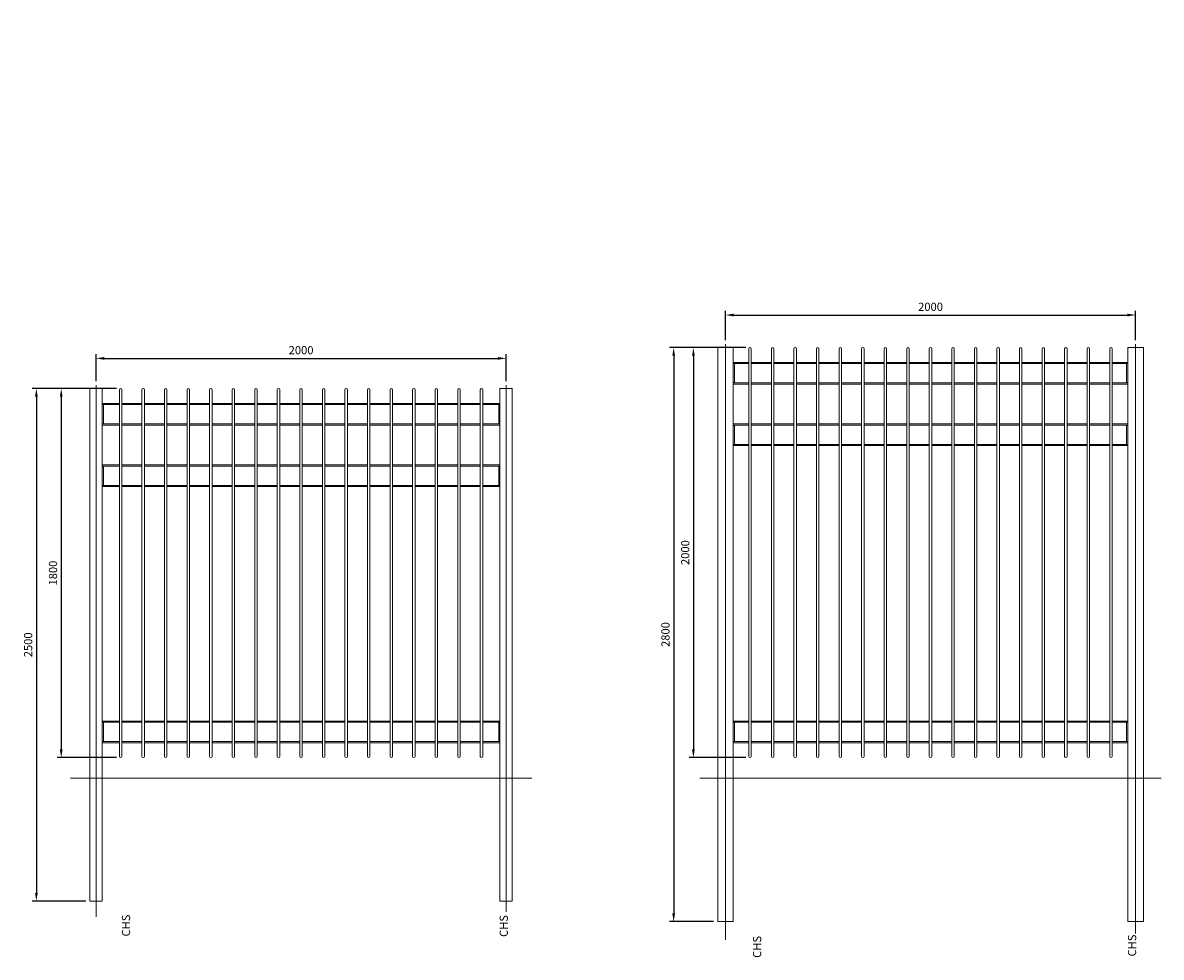
# Model space of a CAD drawing. Units: millimetres. Extents: x -166373 to -152392, y -29151 to -8636.
# Drawn here: x -157944 to -152392, y -28011 to -23452 of the extents above; entities that cross this region are included whole.
import ezdxf

# ---------------------------------------------------------------- set-up
doc = ezdxf.new("R2010")
doc.units = ezdxf.units.MM
doc.header["$LTSCALE"] = 250
doc.header["$MEASUREMENT"] = 0
doc.linetypes.add('DASHDOT', pattern=[25.4, 12.7, -6.35, 0, -6.35])
doc.layers.get('Defpoints').update_dxf_attribs({"lineweight": 5})
for name, color, linetype, lineweight in [('L+F HATCH', 8, 'Continuous', 5), ('L+F STEEL', 7, 'Continuous', 5), ('L+H WALLS', 1, 'Continuous', 5), ('Text', 7, 'Continuous', 0)]:
    doc.layers.add(name, color=color, linetype=linetype, lineweight=lineweight)
doc.layers.add('WK_STEEL', color=7, linetype='Continuous')
doc.styles.add('iDC Text', font='romans.shx', dxfattribs={"width": 0.8, "height": 2})
doc.styles.add('ROMANS', font='romans', dxfattribs={"width": 0.8})
doc.dimstyles.new('L+F 20', dxfattribs={"dimscale": 20, "dimtxt": 2, "dimasz": 2, "dimexe": 1, "dimexo": 1, "dimgap": 1, "dimtad": 1, "dimdec": 0, "dimrnd": 1, "dimdsep": 46, "dimtxsty": 'ROMANS', "dimcen": -3.6, "dimclrd": 134, "dimclre": 134, "dimclrt": 7, "dimadec": 0, "dimazin": 0, "dimtfac": 1, "dimtdec": 0, "dimtmove": 0, "dimatfit": 3, "dimfxl": 1, "dimtvp": 1.666667, "dimtolj": 1, "dimarcsym": 0})

# ---------------------------------------------------------------- blocks, each defined once
blk = doc.blocks.new('*D14')
at = {"layer": 'Defpoints', "color": 0, "lineweight": 5, "transparency": 16777216}
for p in [(-155586.6, -25089.2), (-157586.6, -25220.4), (-155586.6, -25220.4)]:
    blk.add_point(p, dxfattribs=at)
at = {"layer": 'WK_STEEL', "color": 134, "lineweight": -2, "transparency": 16777216}
for p, q in [((-157586.6, -25200.4), (-157586.6, -25069.2)), ((-157546.6, -25089.2), (-155626.6, -25089.2)), ((-155586.6, -25200.4), (-155586.6, -25069.2))]:
    blk.add_line(p, q, dxfattribs=at)
at = {"layer": 'WK_STEEL', "color": 134, "lineweight": 5, "transparency": 16777216}
for points in [[(-157546.6, -25082.6), (-157546.6, -25095.9), (-157586.6, -25089.2)], [(-155626.6, -25082.6), (-155626.6, -25095.9), (-155586.6, -25089.2)]]:
    blk.add_solid(points, dxfattribs=at)
at = {"layer": 'WK_STEEL', "color": 7, "lineweight": 5, "transparency": 16777216, "insert": (-156586.6, -25049.2), "char_height": 40, "attachment_point": 5, "style": 'ROMANS'}
blk.add_mtext('\\A1;2000', dxfattribs=at)
blk = doc.blocks.new('*D15')
at = {"layer": 'Defpoints', "color": 0, "lineweight": 5, "transparency": 16777216}
for p in [(-152517.1, -24877.7), (-154517.1, -25020.4), (-152517.1, -25020.4)]:
    blk.add_point(p, dxfattribs=at)
at = {"layer": 'WK_STEEL', "color": 134, "lineweight": -2, "transparency": 16777216}
for p, q in [((-154517.1, -25000.4), (-154517.1, -24857.7)), ((-152517.1, -25000.4), (-152517.1, -24857.7)), ((-154477.1, -24877.7), (-152557.1, -24877.7))]:
    blk.add_line(p, q, dxfattribs=at)
at = {"layer": 'WK_STEEL', "color": 134, "lineweight": 5, "transparency": 16777216}
for points in [[(-154477.1, -24871.1), (-154477.1, -24884.4), (-154517.1, -24877.7)], [(-152557.1, -24871.1), (-152557.1, -24884.4), (-152517.1, -24877.7)]]:
    blk.add_solid(points, dxfattribs=at)
at = {"layer": 'WK_STEEL', "color": 7, "lineweight": 5, "transparency": 16777216, "insert": (-153517.1, -24837.7), "char_height": 40, "attachment_point": 5, "style": 'ROMANS'}
blk.add_mtext('\\A1;2000', dxfattribs=at)
blk = doc.blocks.new('*D17')
at = {"layer": 'Defpoints', "color": 0, "lineweight": 5, "transparency": 16777216}
for p in [(-154397.1, -25036.6), (-154673.5, -27036.6), (-154397.1, -27036.6)]:
    blk.add_point(p, dxfattribs=at)
at = {"layer": 'WK_STEEL', "color": 134, "lineweight": -2, "transparency": 16777216}
for p, q in [((-154417.1, -25036.6), (-154693.5, -25036.6)), ((-154673.5, -25076.6), (-154673.5, -26996.6)), ((-154417.1, -27036.6), (-154693.5, -27036.6))]:
    blk.add_line(p, q, dxfattribs=at)
at = {"layer": 'WK_STEEL', "color": 134, "lineweight": 5, "transparency": 16777216}
for points in [[(-154680.2, -25076.6), (-154666.8, -25076.6), (-154673.5, -25036.6)], [(-154680.2, -26996.6), (-154666.8, -26996.6), (-154673.5, -27036.6)]]:
    blk.add_solid(points, dxfattribs=at)
at = {"layer": 'WK_STEEL', "color": 7, "lineweight": 5, "transparency": 16777216, "insert": (-154713.5, -26036.6), "char_height": 40, "attachment_point": 5, "rotation": 90, "style": 'ROMANS'}
blk.add_mtext('\\A1;2000', dxfattribs=at)
blk = doc.blocks.new('*D19')
at = {"layer": 'Defpoints', "color": 0, "lineweight": 5, "transparency": 16777216}
for p in [(-157616.6, -25236.6), (-157877.6, -27736.6), (-157616.6, -27736.6)]:
    blk.add_point(p, dxfattribs=at)
at = {"layer": 'L+F STEEL', "color": 134, "lineweight": -2, "transparency": 16777216}
for p, q in [((-157636.6, -25236.6), (-157897.6, -25236.6)), ((-157877.6, -25276.6), (-157877.6, -27696.6)), ((-157636.6, -27736.6), (-157897.6, -27736.6))]:
    blk.add_line(p, q, dxfattribs=at)
at = {"layer": 'L+F STEEL', "color": 134, "lineweight": 5, "transparency": 16777216}
for points in [[(-157884.2, -25276.6), (-157870.9, -25276.6), (-157877.6, -25236.6)], [(-157884.2, -27696.6), (-157870.9, -27696.6), (-157877.6, -27736.6)]]:
    blk.add_solid(points, dxfattribs=at)
at = {"layer": 'L+F STEEL', "color": 7, "lineweight": 5, "transparency": 16777216, "insert": (-157917.6, -26486.6), "char_height": 40, "attachment_point": 5, "rotation": 90, "style": 'ROMANS'}
blk.add_mtext('\\A1;2500', dxfattribs=at)
blk = doc.blocks.new('*D20')
at = {"layer": 'Defpoints', "color": 0, "lineweight": 5, "transparency": 16777216}
for p in [(-154397.1, -25036.6), (-154769.7, -27836.6), (-154555.1, -27836.6)]:
    blk.add_point(p, dxfattribs=at)
at = {"layer": 'L+F STEEL', "color": 134, "lineweight": -2, "transparency": 16777216}
for p, q in [((-154417.1, -25036.6), (-154789.7, -25036.6)), ((-154769.7, -25076.6), (-154769.7, -27796.6)), ((-154575.1, -27836.6), (-154789.7, -27836.6))]:
    blk.add_line(p, q, dxfattribs=at)
at = {"layer": 'L+F STEEL', "color": 134, "lineweight": 5, "transparency": 16777216}
for points in [[(-154776.4, -25076.6), (-154763.1, -25076.6), (-154769.7, -25036.6)], [(-154776.4, -27796.6), (-154763.1, -27796.6), (-154769.7, -27836.6)]]:
    blk.add_solid(points, dxfattribs=at)
at = {"layer": 'L+F STEEL', "color": 7, "lineweight": 5, "transparency": 16777216, "insert": (-154809.7, -26436.6), "char_height": 40, "attachment_point": 5, "rotation": 90, "style": 'ROMANS'}
blk.add_mtext('\\A1;2800', dxfattribs=at)
blk = doc.blocks.new('*D23')
at = {"layer": 'Defpoints', "color": 0, "lineweight": 5, "transparency": 16777216}
for p in [(-157466.6, -25236.6), (-157756.3, -27036.6), (-157466.6, -27036.6)]:
    blk.add_point(p, dxfattribs=at)
at = {"layer": 'L+F STEEL', "color": 134, "lineweight": -2, "transparency": 16777216}
for p, q in [((-157486.6, -25236.6), (-157776.3, -25236.6)), ((-157756.3, -25276.6), (-157756.3, -26996.6)), ((-157486.6, -27036.6), (-157776.3, -27036.6))]:
    blk.add_line(p, q, dxfattribs=at)
at = {"layer": 'L+F STEEL', "color": 134, "lineweight": 5, "transparency": 16777216}
for points in [[(-157763, -25276.6), (-157749.7, -25276.6), (-157756.3, -25236.6)], [(-157763, -26996.6), (-157749.7, -26996.6), (-157756.3, -27036.6)]]:
    blk.add_solid(points, dxfattribs=at)
at = {"layer": 'L+F STEEL', "color": 7, "lineweight": 5, "transparency": 16777216, "insert": (-157796.3, -26136.6), "char_height": 40, "attachment_point": 5, "rotation": 90, "style": 'ROMANS'}
blk.add_mtext('\\A1;1800', dxfattribs=at)

msp = doc.modelspace()

# ---------------------------------------------------------------- linework, layer by layer
at = {"layer": 'L+F HATCH', "linetype": 'DASHDOT', "lineweight": 5, "ltscale": 3}
for p, q in [((-154517.1, -25020.4), (-154517.1, -27925.7)), ((-152517.1, -25020.4), (-152517.1, -27895.6)), ((-157586.6, -25220.4), (-157586.6, -27813.6)), ((-155586.6, -25220.4), (-155586.6, -27789.5))]:
    msp.add_line(p, q, dxfattribs=at)
at = {"layer": 'L+F STEEL', "lineweight": 5}
for p, q in [((-154555.1, -25036.6), (-154479.1, -25036.6)), ((-152555.1, -25036.6), (-152479.1, -25036.6)), ((-155616.6, -25236.6), (-155556.6, -25236.6)), ((-154555.1, -27836.6), (-154479.1, -27836.6)), ((-152555.1, -27836.6), (-152479.1, -27836.6))]:
    msp.add_line(p, q, dxfattribs=at)
for points in [[(-154479.1, -25208.6), (-154473.1, -25208.6), (-154473.1, -25114.6), (-154479.1, -25114.6)], [(-152561.1, -25208.6), (-152555.1, -25208.6), (-152555.1, -25114.6), (-152561.1, -25114.6)], [(-157556.6, -25408.6), (-157550.6, -25408.6), (-157550.6, -25314.6), (-157556.6, -25314.6)], [(-155622.6, -25408.6), (-155616.6, -25408.6), (-155616.6, -25314.6), (-155622.6, -25314.6)], [(-154479.1, -25508.6), (-154473.1, -25508.6), (-154473.1, -25414.6), (-154479.1, -25414.6)], [(-152561.1, -25508.6), (-152555.1, -25508.6), (-152555.1, -25414.6), (-152561.1, -25414.6)], [(-157556.6, -25708.6), (-157550.6, -25708.6), (-157550.6, -25614.6), (-157556.6, -25614.6)], [(-155622.6, -25708.6), (-155616.6, -25708.6), (-155616.6, -25614.6), (-155622.6, -25614.6)], [(-157556.6, -26958.6), (-157550.6, -26958.6), (-157550.6, -26864.6), (-157556.6, -26864.6)], [(-155622.6, -26958.6), (-155616.6, -26958.6), (-155616.6, -26864.6), (-155622.6, -26864.6)], [(-154479.1, -26958.6), (-154473.1, -26958.6), (-154473.1, -26864.6), (-154479.1, -26864.6)], [(-152561.1, -26958.6), (-152555.1, -26958.6), (-152555.1, -26864.6), (-152561.1, -26864.6)]]:
    msp.add_lwpolyline(points, close=True, dxfattribs=at)
at = {"layer": 'L+H WALLS', "linetype": 'Continuous', "lineweight": 5}
for p, q in [((-155461.6, -27136.6), (-157711.5, -27136.6)), ((-152392.1, -27136.6), (-154642, -27136.6))]:
    msp.add_line(p, q, dxfattribs=at)
at = {"layer": 'WK_STEEL', "linetype": 'Continuous', "lineweight": 5}
for p, q in [((-154555.1, -25036.6), (-154555.1, -27836.6)), ((-154479.1, -25036.6), (-154479.1, -27836.6)), ((-152555.1, -25036.6), (-152555.1, -27836.6)), ((-152479.1, -25036.6), (-152479.1, -27836.6)), ((-157616.6, -25236.6), (-157616.6, -27736.6)), ((-157556.6, -25236.6), (-157556.6, -27736.6)), ((-155616.6, -25236.6), (-155616.6, -27736.6)), ((-155556.6, -25236.6), (-155556.6, -27736.6)), ((-157556.6, -27736.6), (-157616.6, -27736.6)), ((-155556.6, -27736.6), (-155616.6, -27736.6))]:
    msp.add_line(p, q, dxfattribs=at)
at = {"layer": 'WK_STEEL', "lineweight": 5}
for p, q in [((-154403.1, -27030.6), (-154403.1, -25042.6)), ((-154391.1, -27030.6), (-154391.1, -25042.6)), ((-154293.1, -27030.6), (-154293.1, -25042.6)), ((-154281.1, -27030.6), (-154281.1, -25042.6)), ((-154183.1, -27030.6), (-154183.1, -25042.6)), ((-154171.1, -27030.6), (-154171.1, -25042.6)), ((-154073.1, -27030.6), (-154073.1, -25042.6)), ((-154061.1, -27030.6), (-154061.1, -25042.6)), ((-153963.1, -27030.6), (-153963.1, -25042.6)), ((-153951.1, -27030.6), (-153951.1, -25042.6)), ((-153853.1, -27030.6), (-153853.1, -25042.6)), ((-153841.1, -27030.6), (-153841.1, -25042.6)), ((-153743.1, -27030.6), (-153743.1, -25042.6)), ((-153731.1, -27030.6), (-153731.1, -25042.6)), ((-153633.1, -27030.6), (-153633.1, -25042.6)), ((-153621.1, -27030.6), (-153621.1, -25042.6)), ((-153523.1, -27030.6), (-153523.1, -25042.6)), ((-153511.1, -27030.6), (-153511.1, -25042.6)), ((-153413.1, -27030.6), (-153413.1, -25042.6)), ((-153401.1, -27030.6), (-153401.1, -25042.6)), ((-153303.1, -27030.6), (-153303.1, -25042.6)), ((-153291.1, -27030.6), (-153291.1, -25042.6)), ((-153193.1, -27030.6), (-153193.1, -25042.6)), ((-153181.1, -27030.6), (-153181.1, -25042.6)), ((-153083.1, -27030.6), (-153083.1, -25042.6)), ((-153071.1, -27030.6), (-153071.1, -25042.6)), ((-152973.1, -27030.6), (-152973.1, -25042.6)), ((-152961.1, -27030.6), (-152961.1, -25042.6)), ((-152863.1, -27030.6), (-152863.1, -25042.6)), ((-152851.1, -27030.6), (-152851.1, -25042.6)), ((-152753.1, -27030.6), (-152753.1, -25042.6)), ((-152741.1, -27030.6), (-152741.1, -25042.6)), ((-152643.1, -27030.6), (-152643.1, -25042.6)), ((-152631.1, -27030.6), (-152631.1, -25042.6)), ((-154479.1, -25108.6), (-154403.1, -25108.6)), ((-154479.1, -25114.6), (-154403.1, -25114.6)), ((-154391.1, -25108.6), (-154293.1, -25108.6)), ((-154391.1, -25114.6), (-154293.1, -25114.6)), ((-154281.1, -25108.6), (-154183.1, -25108.6)), ((-154281.1, -25114.6), (-154183.1, -25114.6)), ((-154171.1, -25108.6), (-154073.1, -25108.6)), ((-154171.1, -25114.6), (-154073.1, -25114.6)), ((-154061.1, -25108.6), (-153963.1, -25108.6)), ((-154061.1, -25114.6), (-153963.1, -25114.6)), ((-153951.1, -25108.6), (-153853.1, -25108.6)), ((-153951.1, -25114.6), (-153853.1, -25114.6)), ((-153841.1, -25108.6), (-153743.1, -25108.6)), ((-153841.1, -25114.6), (-153743.1, -25114.6)), ((-153731.1, -25108.6), (-153633.1, -25108.6)), ((-153731.1, -25114.6), (-153633.1, -25114.6)), ((-153621.1, -25108.6), (-153523.1, -25108.6)), ((-153621.1, -25114.6), (-153523.1, -25114.6)), ((-153511.1, -25108.6), (-153413.1, -25108.6)), ((-153511.1, -25114.6), (-153413.1, -25114.6)), ((-153401.1, -25108.6), (-153303.1, -25108.6)), ((-153401.1, -25114.6), (-153303.1, -25114.6)), ((-153291.1, -25108.6), (-153193.1, -25108.6)), ((-153291.1, -25114.6), (-153193.1, -25114.6)), ((-153181.1, -25108.6), (-153083.1, -25108.6)), ((-153181.1, -25114.6), (-153083.1, -25114.6)), ((-153071.1, -25108.6), (-152973.1, -25108.6)), ((-153071.1, -25114.6), (-152973.1, -25114.6)), ((-152961.1, -25108.6), (-152863.1, -25108.6)), ((-152961.1, -25114.6), (-152863.1, -25114.6)), ((-152851.1, -25108.6), (-152753.1, -25108.6)), ((-152851.1, -25114.6), (-152753.1, -25114.6)), ((-152741.1, -25108.6), (-152643.1, -25108.6)), ((-152741.1, -25114.6), (-152643.1, -25114.6)), ((-152631.1, -25108.6), (-152555.1, -25108.6)), ((-152631.1, -25114.6), (-152555.1, -25114.6)), ((-157472.6, -27030.6), (-157472.6, -25242.6)), ((-157460.6, -27030.6), (-157460.6, -25242.6)), ((-157362.6, -27030.6), (-157362.6, -25242.6)), ((-157350.6, -27030.6), (-157350.6, -25242.6)), ((-157252.6, -27030.6), (-157252.6, -25242.6)), ((-157240.6, -27030.6), (-157240.6, -25242.6)), ((-157142.6, -27030.6), (-157142.6, -25242.6)), ((-157130.6, -27030.6), (-157130.6, -25242.6)), ((-157032.6, -27030.6), (-157032.6, -25242.6)), ((-157020.6, -27030.6), (-157020.6, -25242.6)), ((-156922.6, -27030.6), (-156922.6, -25242.6)), ((-156910.6, -27030.6), (-156910.6, -25242.6)), ((-156812.6, -27030.6), (-156812.6, -25242.6)), ((-156800.6, -27030.6), (-156800.6, -25242.6)), ((-156702.6, -27030.6), (-156702.6, -25242.6)), ((-156690.6, -27030.6), (-156690.6, -25242.6)), ((-156592.6, -27030.6), (-156592.6, -25242.6)), ((-156580.6, -27030.6), (-156580.6, -25242.6)), ((-156482.6, -27030.6), (-156482.6, -25242.6)), ((-156470.6, -27030.6), (-156470.6, -25242.6)), ((-156372.6, -27030.6), (-156372.6, -25242.6)), ((-156360.6, -27030.6), (-156360.6, -25242.6)), ((-156262.6, -27030.6), (-156262.6, -25242.6)), ((-156250.6, -27030.6), (-156250.6, -25242.6)), ((-156152.6, -27030.6), (-156152.6, -25242.6)), ((-156140.6, -27030.6), (-156140.6, -25242.6)), ((-156042.6, -27030.6), (-156042.6, -25242.6)), ((-156030.6, -27030.6), (-156030.6, -25242.6)), ((-155932.6, -27030.6), (-155932.6, -25242.6)), ((-155920.6, -27030.6), (-155920.6, -25242.6)), ((-155822.6, -27030.6), (-155822.6, -25242.6)), ((-155810.6, -27030.6), (-155810.6, -25242.6)), ((-155712.6, -27030.6), (-155712.6, -25242.6)), ((-155700.6, -27030.6), (-155700.6, -25242.6)), ((-154479.1, -25208.6), (-154403.1, -25208.6)), ((-154479.1, -25214.6), (-154403.1, -25214.6)), ((-154391.1, -25208.6), (-154293.1, -25208.6)), ((-154391.1, -25214.6), (-154293.1, -25214.6)), ((-154281.1, -25208.6), (-154183.1, -25208.6)), ((-154281.1, -25214.6), (-154183.1, -25214.6)), ((-154171.1, -25208.6), (-154073.1, -25208.6)), ((-154171.1, -25214.6), (-154073.1, -25214.6)), ((-154061.1, -25208.6), (-153963.1, -25208.6)), ((-154061.1, -25214.6), (-153963.1, -25214.6)), ((-153951.1, -25208.6), (-153853.1, -25208.6)), ((-153951.1, -25214.6), (-153853.1, -25214.6)), ((-153841.1, -25208.6), (-153743.1, -25208.6)), ((-153841.1, -25214.6), (-153743.1, -25214.6)), ((-153731.1, -25208.6), (-153633.1, -25208.6)), ((-153731.1, -25214.6), (-153633.1, -25214.6)), ((-153621.1, -25208.6), (-153523.1, -25208.6)), ((-153621.1, -25214.6), (-153523.1, -25214.6)), ((-153511.1, -25208.6), (-153413.1, -25208.6)), ((-153511.1, -25214.6), (-153413.1, -25214.6)), ((-153401.1, -25208.6), (-153303.1, -25208.6)), ((-153401.1, -25214.6), (-153303.1, -25214.6)), ((-153291.1, -25208.6), (-153193.1, -25208.6)), ((-153291.1, -25214.6), (-153193.1, -25214.6)), ((-153181.1, -25208.6), (-153083.1, -25208.6)), ((-153181.1, -25214.6), (-153083.1, -25214.6)), ((-153071.1, -25208.6), (-152973.1, -25208.6)), ((-153071.1, -25214.6), (-152973.1, -25214.6)), ((-152961.1, -25208.6), (-152863.1, -25208.6)), ((-152961.1, -25214.6), (-152863.1, -25214.6)), ((-152851.1, -25208.6), (-152753.1, -25208.6)), ((-152851.1, -25214.6), (-152753.1, -25214.6)), ((-152741.1, -25208.6), (-152643.1, -25208.6)), ((-152741.1, -25214.6), (-152643.1, -25214.6)), ((-152631.1, -25208.6), (-152555.1, -25208.6)), ((-152631.1, -25214.6), (-152555.1, -25214.6)), ((-157556.6, -25308.6), (-157472.6, -25308.6)), ((-157556.6, -25314.6), (-157472.6, -25314.6)), ((-157460.6, -25308.6), (-157362.6, -25308.6)), ((-157460.6, -25314.6), (-157362.6, -25314.6)), ((-157350.6, -25308.6), (-157252.6, -25308.6)), ((-157350.6, -25314.6), (-157252.6, -25314.6)), ((-157240.6, -25308.6), (-157142.6, -25308.6)), ((-157240.6, -25314.6), (-157142.6, -25314.6)), ((-157130.6, -25308.6), (-157032.6, -25308.6)), ((-157130.6, -25314.6), (-157032.6, -25314.6)), ((-157020.6, -25308.6), (-156922.6, -25308.6)), ((-157020.6, -25314.6), (-156922.6, -25314.6)), ((-156910.6, -25308.6), (-156812.6, -25308.6)), ((-156910.6, -25314.6), (-156812.6, -25314.6)), ((-156800.6, -25308.6), (-156702.6, -25308.6)), ((-156800.6, -25314.6), (-156702.6, -25314.6)), ((-156690.6, -25308.6), (-156592.6, -25308.6)), ((-156690.6, -25314.6), (-156592.6, -25314.6)), ((-156580.6, -25308.6), (-156482.6, -25308.6)), ((-156580.6, -25314.6), (-156482.6, -25314.6)), ((-156470.6, -25308.6), (-156372.6, -25308.6)), ((-156470.6, -25314.6), (-156372.6, -25314.6)), ((-156360.6, -25308.6), (-156262.6, -25308.6)), ((-156360.6, -25314.6), (-156262.6, -25314.6)), ((-156250.6, -25308.6), (-156152.6, -25308.6)), ((-156250.6, -25314.6), (-156152.6, -25314.6)), ((-156140.6, -25308.6), (-156042.6, -25308.6)), ((-156140.6, -25314.6), (-156042.6, -25314.6)), ((-156030.6, -25308.6), (-155932.6, -25308.6)), ((-156030.6, -25314.6), (-155932.6, -25314.6)), ((-155920.6, -25308.6), (-155822.6, -25308.6)), ((-155920.6, -25314.6), (-155822.6, -25314.6)), ((-155810.6, -25308.6), (-155712.6, -25308.6)), ((-155810.6, -25314.6), (-155712.6, -25314.6)), ((-155700.6, -25308.6), (-155616.6, -25308.6)), ((-155700.6, -25314.6), (-155616.6, -25314.6)), ((-157556.6, -25408.6), (-157472.6, -25408.6)), ((-157556.6, -25414.6), (-157472.6, -25414.6)), ((-157460.6, -25408.6), (-157362.6, -25408.6)), ((-157460.6, -25414.6), (-157362.6, -25414.6)), ((-157350.6, -25408.6), (-157252.6, -25408.6)), ((-157350.6, -25414.6), (-157252.6, -25414.6)), ((-157240.6, -25408.6), (-157142.6, -25408.6)), ((-157240.6, -25414.6), (-157142.6, -25414.6)), ((-157130.6, -25408.6), (-157032.6, -25408.6)), ((-157130.6, -25414.6), (-157032.6, -25414.6)), ((-157020.6, -25408.6), (-156922.6, -25408.6)), ((-157020.6, -25414.6), (-156922.6, -25414.6)), ((-156910.6, -25408.6), (-156812.6, -25408.6)), ((-156910.6, -25414.6), (-156812.6, -25414.6)), ((-156800.6, -25408.6), (-156702.6, -25408.6)), ((-156800.6, -25414.6), (-156702.6, -25414.6)), ((-156690.6, -25408.6), (-156592.6, -25408.6)), ((-156690.6, -25414.6), (-156592.6, -25414.6)), ((-156580.6, -25408.6), (-156482.6, -25408.6)), ((-156580.6, -25414.6), (-156482.6, -25414.6)), ((-156470.6, -25408.6), (-156372.6, -25408.6)), ((-156470.6, -25414.6), (-156372.6, -25414.6)), ((-156360.6, -25408.6), (-156262.6, -25408.6)), ((-156360.6, -25414.6), (-156262.6, -25414.6)), ((-156250.6, -25408.6), (-156152.6, -25408.6)), ((-156250.6, -25414.6), (-156152.6, -25414.6)), ((-156140.6, -25408.6), (-156042.6, -25408.6)), ((-156140.6, -25414.6), (-156042.6, -25414.6)), ((-156030.6, -25408.6), (-155932.6, -25408.6)), ((-156030.6, -25414.6), (-155932.6, -25414.6)), ((-155920.6, -25408.6), (-155822.6, -25408.6)), ((-155920.6, -25414.6), (-155822.6, -25414.6)), ((-155810.6, -25408.6), (-155712.6, -25408.6)), ((-155810.6, -25414.6), (-155712.6, -25414.6)), ((-155700.6, -25408.6), (-155616.6, -25408.6)), ((-155700.6, -25414.6), (-155616.6, -25414.6)), ((-154479.1, -25408.6), (-154403.1, -25408.6)), ((-154479.1, -25414.6), (-154403.1, -25414.6)), ((-154391.1, -25408.6), (-154293.1, -25408.6)), ((-154391.1, -25414.6), (-154293.1, -25414.6)), ((-154281.1, -25408.6), (-154183.1, -25408.6)), ((-154281.1, -25414.6), (-154183.1, -25414.6)), ((-154171.1, -25408.6), (-154073.1, -25408.6)), ((-154171.1, -25414.6), (-154073.1, -25414.6)), ((-154061.1, -25408.6), (-153963.1, -25408.6)), ((-154061.1, -25414.6), (-153963.1, -25414.6)), ((-153951.1, -25408.6), (-153853.1, -25408.6)), ((-153951.1, -25414.6), (-153853.1, -25414.6)), ((-153841.1, -25408.6), (-153743.1, -25408.6)), ((-153841.1, -25414.6), (-153743.1, -25414.6)), ((-153731.1, -25408.6), (-153633.1, -25408.6)), ((-153731.1, -25414.6), (-153633.1, -25414.6)), ((-153621.1, -25408.6), (-153523.1, -25408.6)), ((-153621.1, -25414.6), (-153523.1, -25414.6)), ((-153511.1, -25408.6), (-153413.1, -25408.6)), ((-153511.1, -25414.6), (-153413.1, -25414.6)), ((-153401.1, -25408.6), (-153303.1, -25408.6)), ((-153401.1, -25414.6), (-153303.1, -25414.6)), ((-153291.1, -25408.6), (-153193.1, -25408.6)), ((-153291.1, -25414.6), (-153193.1, -25414.6)), ((-153181.1, -25408.6), (-153083.1, -25408.6)), ((-153181.1, -25414.6), (-153083.1, -25414.6)), ((-153071.1, -25408.6), (-152973.1, -25408.6)), ((-153071.1, -25414.6), (-152973.1, -25414.6)), ((-152961.1, -25408.6), (-152863.1, -25408.6)), ((-152961.1, -25414.6), (-152863.1, -25414.6)), ((-152851.1, -25408.6), (-152753.1, -25408.6)), ((-152851.1, -25414.6), (-152753.1, -25414.6)), ((-152741.1, -25408.6), (-152643.1, -25408.6)), ((-152741.1, -25414.6), (-152643.1, -25414.6)), ((-152631.1, -25408.6), (-152555.1, -25408.6)), ((-152631.1, -25414.6), (-152555.1, -25414.6)), ((-154479.1, -25508.6), (-154403.1, -25508.6)), ((-154479.1, -25514.6), (-154403.1, -25514.6)), ((-154391.1, -25508.6), (-154293.1, -25508.6)), ((-154391.1, -25514.6), (-154293.1, -25514.6)), ((-154281.1, -25508.6), (-154183.1, -25508.6)), ((-154281.1, -25514.6), (-154183.1, -25514.6)), ((-154171.1, -25508.6), (-154073.1, -25508.6)), ((-154171.1, -25514.6), (-154073.1, -25514.6)), ((-154061.1, -25508.6), (-153963.1, -25508.6)), ((-154061.1, -25514.6), (-153963.1, -25514.6)), ((-153951.1, -25508.6), (-153853.1, -25508.6)), ((-153951.1, -25514.6), (-153853.1, -25514.6)), ((-153841.1, -25508.6), (-153743.1, -25508.6)), ((-153841.1, -25514.6), (-153743.1, -25514.6)), ((-153731.1, -25508.6), (-153633.1, -25508.6)), ((-153731.1, -25514.6), (-153633.1, -25514.6)), ((-153621.1, -25508.6), (-153523.1, -25508.6)), ((-153621.1, -25514.6), (-153523.1, -25514.6)), ((-153511.1, -25508.6), (-153413.1, -25508.6)), ((-153511.1, -25514.6), (-153413.1, -25514.6)), ((-153401.1, -25508.6), (-153303.1, -25508.6)), ((-153401.1, -25514.6), (-153303.1, -25514.6)), ((-153291.1, -25508.6), (-153193.1, -25508.6)), ((-153291.1, -25514.6), (-153193.1, -25514.6)), ((-153181.1, -25508.6), (-153083.1, -25508.6)), ((-153181.1, -25514.6), (-153083.1, -25514.6)), ((-153071.1, -25508.6), (-152973.1, -25508.6)), ((-153071.1, -25514.6), (-152973.1, -25514.6)), ((-152961.1, -25508.6), (-152863.1, -25508.6)), ((-152961.1, -25514.6), (-152863.1, -25514.6)), ((-152851.1, -25508.6), (-152753.1, -25508.6)), ((-152851.1, -25514.6), (-152753.1, -25514.6)), ((-152741.1, -25508.6), (-152643.1, -25508.6)), ((-152741.1, -25514.6), (-152643.1, -25514.6)), ((-152631.1, -25508.6), (-152555.1, -25508.6)), ((-152631.1, -25514.6), (-152555.1, -25514.6)), ((-157556.6, -25608.6), (-157472.6, -25608.6)), ((-157556.6, -25614.6), (-157472.6, -25614.6)), ((-157460.6, -25608.6), (-157362.6, -25608.6)), ((-157460.6, -25614.6), (-157362.6, -25614.6)), ((-157350.6, -25608.6), (-157252.6, -25608.6)), ((-157350.6, -25614.6), (-157252.6, -25614.6)), ((-157240.6, -25608.6), (-157142.6, -25608.6)), ((-157240.6, -25614.6), (-157142.6, -25614.6)), ((-157130.6, -25608.6), (-157032.6, -25608.6)), ((-157130.6, -25614.6), (-157032.6, -25614.6)), ((-157020.6, -25608.6), (-156922.6, -25608.6)), ((-157020.6, -25614.6), (-156922.6, -25614.6)), ((-156910.6, -25608.6), (-156812.6, -25608.6)), ((-156910.6, -25614.6), (-156812.6, -25614.6)), ((-156800.6, -25608.6), (-156702.6, -25608.6)), ((-156800.6, -25614.6), (-156702.6, -25614.6)), ((-156690.6, -25608.6), (-156592.6, -25608.6)), ((-156690.6, -25614.6), (-156592.6, -25614.6)), ((-156580.6, -25608.6), (-156482.6, -25608.6)), ((-156580.6, -25614.6), (-156482.6, -25614.6)), ((-156470.6, -25608.6), (-156372.6, -25608.6)), ((-156470.6, -25614.6), (-156372.6, -25614.6)), ((-156360.6, -25608.6), (-156262.6, -25608.6)), ((-156360.6, -25614.6), (-156262.6, -25614.6)), ((-156250.6, -25608.6), (-156152.6, -25608.6)), ((-156250.6, -25614.6), (-156152.6, -25614.6)), ((-156140.6, -25608.6), (-156042.6, -25608.6)), ((-156140.6, -25614.6), (-156042.6, -25614.6)), ((-156030.6, -25608.6), (-155932.6, -25608.6)), ((-156030.6, -25614.6), (-155932.6, -25614.6)), ((-155920.6, -25608.6), (-155822.6, -25608.6)), ((-155920.6, -25614.6), (-155822.6, -25614.6)), ((-155810.6, -25608.6), (-155712.6, -25608.6)), ((-155810.6, -25614.6), (-155712.6, -25614.6)), ((-155700.6, -25608.6), (-155616.6, -25608.6)), ((-155700.6, -25614.6), (-155616.6, -25614.6)), ((-157556.6, -25708.6), (-157472.6, -25708.6)), ((-157556.6, -25714.6), (-157472.6, -25714.6)), ((-157460.6, -25708.6), (-157362.6, -25708.6)), ((-157460.6, -25714.6), (-157362.6, -25714.6)), ((-157350.6, -25708.6), (-157252.6, -25708.6)), ((-157350.6, -25714.6), (-157252.6, -25714.6)), ((-157240.6, -25708.6), (-157142.6, -25708.6)), ((-157240.6, -25714.6), (-157142.6, -25714.6)), ((-157130.6, -25708.6), (-157032.6, -25708.6)), ((-157130.6, -25714.6), (-157032.6, -25714.6)), ((-157020.6, -25708.6), (-156922.6, -25708.6)), ((-157020.6, -25714.6), (-156922.6, -25714.6)), ((-156910.6, -25708.6), (-156812.6, -25708.6)), ((-156910.6, -25714.6), (-156812.6, -25714.6)), ((-156800.6, -25708.6), (-156702.6, -25708.6)), ((-156800.6, -25714.6), (-156702.6, -25714.6)), ((-156690.6, -25708.6), (-156592.6, -25708.6)), ((-156690.6, -25714.6), (-156592.6, -25714.6)), ((-156580.6, -25708.6), (-156482.6, -25708.6)), ((-156580.6, -25714.6), (-156482.6, -25714.6)), ((-156470.6, -25708.6), (-156372.6, -25708.6)), ((-156470.6, -25714.6), (-156372.6, -25714.6)), ((-156360.6, -25708.6), (-156262.6, -25708.6)), ((-156360.6, -25714.6), (-156262.6, -25714.6)), ((-156250.6, -25708.6), (-156152.6, -25708.6)), ((-156250.6, -25714.6), (-156152.6, -25714.6)), ((-156140.6, -25708.6), (-156042.6, -25708.6)), ((-156140.6, -25714.6), (-156042.6, -25714.6)), ((-156030.6, -25708.6), (-155932.6, -25708.6)), ((-156030.6, -25714.6), (-155932.6, -25714.6)), ((-155920.6, -25708.6), (-155822.6, -25708.6)), ((-155920.6, -25714.6), (-155822.6, -25714.6)), ((-155810.6, -25708.6), (-155712.6, -25708.6)), ((-155810.6, -25714.6), (-155712.6, -25714.6)), ((-155700.6, -25708.6), (-155616.6, -25708.6)), ((-155700.6, -25714.6), (-155616.6, -25714.6)), ((-157556.6, -26858.6), (-157472.6, -26858.6)), ((-157556.6, -26864.6), (-157472.6, -26864.6)), ((-157460.6, -26858.6), (-157362.6, -26858.6)), ((-157460.6, -26864.6), (-157362.6, -26864.6)), ((-157350.6, -26858.6), (-157252.6, -26858.6)), ((-157350.6, -26864.6), (-157252.6, -26864.6)), ((-157240.6, -26858.6), (-157142.6, -26858.6)), ((-157240.6, -26864.6), (-157142.6, -26864.6)), ((-157130.6, -26858.6), (-157032.6, -26858.6)), ((-157130.6, -26864.6), (-157032.6, -26864.6)), ((-157020.6, -26858.6), (-156922.6, -26858.6)), ((-157020.6, -26864.6), (-156922.6, -26864.6)), ((-156910.6, -26858.6), (-156812.6, -26858.6)), ((-156910.6, -26864.6), (-156812.6, -26864.6)), ((-156800.6, -26858.6), (-156702.6, -26858.6)), ((-156800.6, -26864.6), (-156702.6, -26864.6)), ((-156690.6, -26858.6), (-156592.6, -26858.6)), ((-156690.6, -26864.6), (-156592.6, -26864.6)), ((-156580.6, -26858.6), (-156482.6, -26858.6)), ((-156580.6, -26864.6), (-156482.6, -26864.6)), ((-156470.6, -26858.6), (-156372.6, -26858.6)), ((-156470.6, -26864.6), (-156372.6, -26864.6)), ((-156360.6, -26858.6), (-156262.6, -26858.6)), ((-156360.6, -26864.6), (-156262.6, -26864.6)), ((-156250.6, -26858.6), (-156152.6, -26858.6)), ((-156250.6, -26864.6), (-156152.6, -26864.6)), ((-156140.6, -26858.6), (-156042.6, -26858.6)), ((-156140.6, -26864.6), (-156042.6, -26864.6)), ((-156030.6, -26858.6), (-155932.6, -26858.6)), ((-156030.6, -26864.6), (-155932.6, -26864.6)), ((-155920.6, -26858.6), (-155822.6, -26858.6)), ((-155920.6, -26864.6), (-155822.6, -26864.6)), ((-155810.6, -26858.6), (-155712.6, -26858.6)), ((-155810.6, -26864.6), (-155712.6, -26864.6)), ((-155700.6, -26858.6), (-155616.6, -26858.6)), ((-155700.6, -26864.6), (-155616.6, -26864.6)), ((-154479.1, -26858.6), (-154403.1, -26858.6)), ((-154479.1, -26864.6), (-154403.1, -26864.6)), ((-154391.1, -26858.6), (-154293.1, -26858.6)), ((-154391.1, -26864.6), (-154293.1, -26864.6)), ((-154281.1, -26858.6), (-154183.1, -26858.6)), ((-154281.1, -26864.6), (-154183.1, -26864.6)), ((-154171.1, -26858.6), (-154073.1, -26858.6)), ((-154171.1, -26864.6), (-154073.1, -26864.6)), ((-154061.1, -26858.6), (-153963.1, -26858.6)), ((-154061.1, -26864.6), (-153963.1, -26864.6)), ((-153951.1, -26858.6), (-153853.1, -26858.6)), ((-153951.1, -26864.6), (-153853.1, -26864.6)), ((-153841.1, -26858.6), (-153743.1, -26858.6)), ((-153841.1, -26864.6), (-153743.1, -26864.6)), ((-153731.1, -26858.6), (-153633.1, -26858.6)), ((-153731.1, -26864.6), (-153633.1, -26864.6)), ((-153621.1, -26858.6), (-153523.1, -26858.6)), ((-153621.1, -26864.6), (-153523.1, -26864.6)), ((-153511.1, -26858.6), (-153413.1, -26858.6)), ((-153511.1, -26864.6), (-153413.1, -26864.6)), ((-153401.1, -26858.6), (-153303.1, -26858.6)), ((-153401.1, -26864.6), (-153303.1, -26864.6)), ((-153291.1, -26858.6), (-153193.1, -26858.6)), ((-153291.1, -26864.6), (-153193.1, -26864.6)), ((-153181.1, -26858.6), (-153083.1, -26858.6)), ((-153181.1, -26864.6), (-153083.1, -26864.6)), ((-153071.1, -26858.6), (-152973.1, -26858.6)), ((-153071.1, -26864.6), (-152973.1, -26864.6)), ((-152961.1, -26858.6), (-152863.1, -26858.6)), ((-152961.1, -26864.6), (-152863.1, -26864.6)), ((-152851.1, -26858.6), (-152753.1, -26858.6)), ((-152851.1, -26864.6), (-152753.1, -26864.6)), ((-152741.1, -26858.6), (-152643.1, -26858.6)), ((-152741.1, -26864.6), (-152643.1, -26864.6)), ((-152631.1, -26858.6), (-152555.1, -26858.6)), ((-152631.1, -26864.6), (-152555.1, -26864.6)), ((-157556.6, -26958.6), (-157472.6, -26958.6)), ((-157556.6, -26964.6), (-157472.6, -26964.6)), ((-157460.6, -26958.6), (-157362.6, -26958.6)), ((-157460.6, -26964.6), (-157362.6, -26964.6)), ((-157350.6, -26958.6), (-157252.6, -26958.6)), ((-157350.6, -26964.6), (-157252.6, -26964.6)), ((-157240.6, -26958.6), (-157142.6, -26958.6)), ((-157240.6, -26964.6), (-157142.6, -26964.6)), ((-157130.6, -26958.6), (-157032.6, -26958.6)), ((-157130.6, -26964.6), (-157032.6, -26964.6)), ((-157020.6, -26958.6), (-156922.6, -26958.6)), ((-157020.6, -26964.6), (-156922.6, -26964.6)), ((-156910.6, -26958.6), (-156812.6, -26958.6)), ((-156910.6, -26964.6), (-156812.6, -26964.6)), ((-156800.6, -26958.6), (-156702.6, -26958.6)), ((-156800.6, -26964.6), (-156702.6, -26964.6)), ((-156690.6, -26958.6), (-156592.6, -26958.6)), ((-156690.6, -26964.6), (-156592.6, -26964.6)), ((-156580.6, -26958.6), (-156482.6, -26958.6)), ((-156580.6, -26964.6), (-156482.6, -26964.6)), ((-156470.6, -26958.6), (-156372.6, -26958.6)), ((-156470.6, -26964.6), (-156372.6, -26964.6)), ((-156360.6, -26958.6), (-156262.6, -26958.6)), ((-156360.6, -26964.6), (-156262.6, -26964.6)), ((-156250.6, -26958.6), (-156152.6, -26958.6)), ((-156250.6, -26964.6), (-156152.6, -26964.6)), ((-156140.6, -26958.6), (-156042.6, -26958.6)), ((-156140.6, -26964.6), (-156042.6, -26964.6)), ((-156030.6, -26958.6), (-155932.6, -26958.6)), ((-156030.6, -26964.6), (-155932.6, -26964.6)), ((-155920.6, -26958.6), (-155822.6, -26958.6)), ((-155920.6, -26964.6), (-155822.6, -26964.6)), ((-155810.6, -26958.6), (-155712.6, -26958.6)), ((-155810.6, -26964.6), (-155712.6, -26964.6)), ((-155700.6, -26958.6), (-155616.6, -26958.6)), ((-155700.6, -26964.6), (-155616.6, -26964.6)), ((-154479.1, -26958.6), (-154403.1, -26958.6)), ((-154479.1, -26964.6), (-154403.1, -26964.6)), ((-154391.1, -26958.6), (-154293.1, -26958.6)), ((-154391.1, -26964.6), (-154293.1, -26964.6)), ((-154281.1, -26958.6), (-154183.1, -26958.6)), ((-154281.1, -26964.6), (-154183.1, -26964.6)), ((-154171.1, -26958.6), (-154073.1, -26958.6)), ((-154171.1, -26964.6), (-154073.1, -26964.6)), ((-154061.1, -26958.6), (-153963.1, -26958.6)), ((-154061.1, -26964.6), (-153963.1, -26964.6)), ((-153951.1, -26958.6), (-153853.1, -26958.6)), ((-153951.1, -26964.6), (-153853.1, -26964.6)), ((-153841.1, -26958.6), (-153743.1, -26958.6)), ((-153841.1, -26964.6), (-153743.1, -26964.6)), ((-153731.1, -26958.6), (-153633.1, -26958.6)), ((-153731.1, -26964.6), (-153633.1, -26964.6)), ((-153621.1, -26958.6), (-153523.1, -26958.6)), ((-153621.1, -26964.6), (-153523.1, -26964.6)), ((-153511.1, -26958.6), (-153413.1, -26958.6)), ((-153511.1, -26964.6), (-153413.1, -26964.6)), ((-153401.1, -26958.6), (-153303.1, -26958.6)), ((-153401.1, -26964.6), (-153303.1, -26964.6)), ((-153291.1, -26958.6), (-153193.1, -26958.6)), ((-153291.1, -26964.6), (-153193.1, -26964.6)), ((-153181.1, -26958.6), (-153083.1, -26958.6)), ((-153181.1, -26964.6), (-153083.1, -26964.6)), ((-153071.1, -26958.6), (-152973.1, -26958.6)), ((-153071.1, -26964.6), (-152973.1, -26964.6)), ((-152961.1, -26958.6), (-152863.1, -26958.6)), ((-152961.1, -26964.6), (-152863.1, -26964.6)), ((-152851.1, -26958.6), (-152753.1, -26958.6)), ((-152851.1, -26964.6), (-152753.1, -26964.6)), ((-152741.1, -26958.6), (-152643.1, -26958.6)), ((-152741.1, -26964.6), (-152643.1, -26964.6)), ((-152631.1, -26958.6), (-152555.1, -26958.6)), ((-152631.1, -26964.6), (-152555.1, -26964.6))]:
    msp.add_line(p, q, dxfattribs=at)
for centre, start, end in [((-154397.1, -25042.6), 0, 180), ((-154287.1, -25042.6), 0, 180), ((-154177.1, -25042.6), 0, 180), ((-154067.1, -25042.6), 0, 180), ((-153957.1, -25042.6), 0, 180), ((-153847.1, -25042.6), 0, 180), ((-153737.1, -25042.6), 0, 180), ((-153627.1, -25042.6), 0, 180), ((-153517.1, -25042.6), 0, 180), ((-153407.1, -25042.6), 0, 180), ((-153297.1, -25042.6), 0, 180), ((-153187.1, -25042.6), 0, 180), ((-153077.1, -25042.6), 0, 180), ((-152967.1, -25042.6), 0, 180), ((-152857.1, -25042.6), 0, 180), ((-152747.1, -25042.6), 0, 180), ((-152637.1, -25042.6), 0, 180), ((-157466.6, -25242.6), 0, 180), ((-157356.6, -25242.6), 0, 180), ((-157246.6, -25242.6), 0, 180), ((-157136.6, -25242.6), 0, 180), ((-157026.6, -25242.6), 0, 180), ((-156916.6, -25242.6), 0, 180), ((-156806.6, -25242.6), 0, 180), ((-156696.6, -25242.6), 0, 180), ((-156586.6, -25242.6), 0, 180), ((-156476.6, -25242.6), 0, 180), ((-156366.6, -25242.6), 0, 180), ((-156256.6, -25242.6), 0, 180), ((-156146.6, -25242.6), 0, 180), ((-156036.6, -25242.6), 0, 180), ((-155926.6, -25242.6), 0, 180), ((-155816.6, -25242.6), 0, 180), ((-155706.6, -25242.6), 0, 180), ((-157466.6, -27030.6), 180, 0), ((-157356.6, -27030.6), 180, 0), ((-157246.6, -27030.6), 180, 0), ((-157136.6, -27030.6), 180, 0), ((-157026.6, -27030.6), 180, 0), ((-156916.6, -27030.6), 180, 0), ((-156806.6, -27030.6), 180, 0), ((-156696.6, -27030.6), 180, 0), ((-156586.6, -27030.6), 180, 0), ((-156476.6, -27030.6), 180, 0), ((-156366.6, -27030.6), 180, 0), ((-156256.6, -27030.6), 180, 0), ((-156146.6, -27030.6), 180, 0), ((-156036.6, -27030.6), 180, 0), ((-155926.6, -27030.6), 180, 0), ((-155816.6, -27030.6), 180, 0), ((-155706.6, -27030.6), 180, 0), ((-154397.1, -27030.6), 180, 0), ((-154287.1, -27030.6), 180, 0), ((-154177.1, -27030.6), 180, 0), ((-154067.1, -27030.6), 180, 0), ((-153957.1, -27030.6), 180, 0), ((-153847.1, -27030.6), 180, 0), ((-153737.1, -27030.6), 180, 0), ((-153627.1, -27030.6), 180, 0), ((-153517.1, -27030.6), 180, 0), ((-153407.1, -27030.6), 180, 0), ((-153297.1, -27030.6), 180, 0), ((-153187.1, -27030.6), 180, 0), ((-153077.1, -27030.6), 180, 0), ((-152967.1, -27030.6), 180, 0), ((-152857.1, -27030.6), 180, 0), ((-152747.1, -27030.6), 180, 0), ((-152637.1, -27030.6), 180, 0)]:
    msp.add_arc(centre, 6, start, end, dxfattribs=at)

# ---------------------------------------------------------------- texts
at = {"layer": 'Text', "lineweight": 5, "char_height": 40, "width": 1164.673, "attachment_point": 1, "rotation": 90, "style": 'iDC Text'}
for s, insert in [('\\pi477.96;∅60 CHS', (-157526.9, -27909.4)), ('\\pi477.96;∅60 CHS', (-155684.9, -27911.6)), ('\\pi477.96;∅76 CHS', (-154449.4, -28013.8)), ('\\pi477.96;∅76 CHS', (-152620.9, -28007))]:
    msp.add_mtext(s, dxfattribs=dict(at, insert=insert))

# ---------------------------------------------------------------- dimensions: what is measured, and where the dimension line sits
at = {"layer": 'L+F STEEL', "lineweight": 5}
for base, p1, p2, picture, middle in [((-154769.7, -27836.6), (-154397.1, -25036.6), (-154555.1, -27836.6), '*D20', (-154809.7, -26436.6)), ((-157877.6, -27736.6), (-157616.6, -25236.6), (-157616.6, -27736.6), '*D19', (-157917.6, -26486.6)), ((-157756.3, -27036.6), (-157466.6, -25236.6), (-157466.6, -27036.6), '*D23', (-157796.3, -26136.6))]:
    dim = msp.add_linear_dim(base=base, p1=p1, p2=p2, angle=90, dimstyle='L+F 20', dxfattribs=at)
    dim.commit()
    dim.dimension.update_dxf_attribs({"geometry": picture, "text_midpoint": middle})
at = {"layer": 'WK_STEEL', "lineweight": 5}
for base, p1, p2, picture, middle in [((-152517.1, -24877.7), (-154517.1, -25020.4), (-152517.1, -25020.4), '*D15', (-153517.1, -24837.7)), ((-155586.6, -25089.2), (-157586.6, -25220.4), (-155586.6, -25220.4), '*D14', (-156586.6, -25049.2))]:
    dim = msp.add_linear_dim(base=base, p1=p1, p2=p2, dimstyle='L+F 20', dxfattribs=at)
    dim.commit()
    dim.dimension.update_dxf_attribs({"geometry": picture, "text_midpoint": middle})
dim = msp.add_linear_dim(base=(-154673.5, -27036.6), p1=(-154397.1, -25036.6), p2=(-154397.1, -27036.6), angle=90, dimstyle='L+F 20', dxfattribs=at)
dim.commit()
dim.dimension.update_dxf_attribs({"geometry": '*D17', "text_midpoint": (-154713.5, -26036.6)})

doc.saveas('drawing.dxf')
